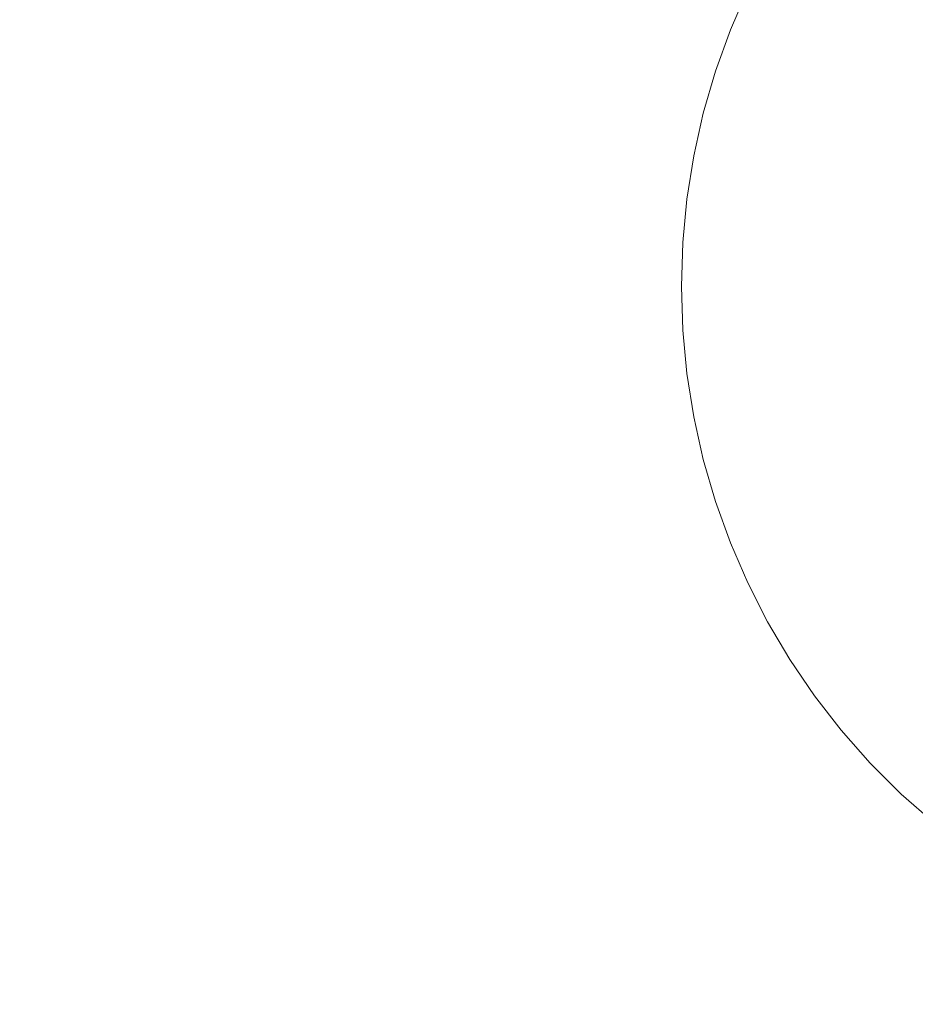
# Model space of a CAD drawing. Units: millimetres. Extents: x 16093 to 24526, y 7737 to 19404.
# Drawn here: x 20311 to 20504, y 11004 to 11216 of the extents above; entities that cross this region are included whole.
import ezdxf

# ---------------------------------------------------------------- set-up
doc = ezdxf.new("R2010")
doc.units = ezdxf.units.MM
doc.header["$MEASUREMENT"] = 0
doc.linetypes.add('Wipeout_Contour', pattern=[1000, 0, -1000])
doc.layers.add('Wnętrze - Umeblowanie_Nr_pióra__1_Nr_pióra__7', color=7, linetype='Continuous', lineweight=18)
doc.layers.add('Znaczniki - Elewacje_Nr_pióra__7', color=7, linetype='Continuous', lineweight=18)
doc.layers.add('Znaczniki - Elewacje', color=7, linetype='Continuous')
doc.styles.add('GENERATED_STYLE_1', font='txt')
doc.dimstyles.new('GENERATED_STYLE__1', dxfattribs={"dimtxt": 200, "dimasz": 137.681159, "dimexe": 0.18, "dimexo": 300, "dimgap": 0.09, "dimtad": 1, "dimtih": 1, "dimtoh": 1, "dimdec": 0, "dimlfac": 0.1, "dimzin": 0, "dimdsep": 46, "dimtxsty": 'GENERATED_STYLE_1', "dimblk": 'ARROWHEAD_5', "dimblk1": 'ARROWHEAD_5', "dimblk2": 'ARROWHEAD_5', "dimcen": 0.09, "dimclrd": 7, "dimclre": 7, "dimclrt": 7, "dimazin": 0, "dimtfac": 1, "dimtdec": 4, "dimtmove": 0, "dimatfit": 3, "dimfxl": 0, "dimtolj": 1, "dimtzin": 0, "dimarcsym": 0})
doc.dimstyles.new('GENERATED_STYLE__2', dxfattribs={"dimtxt": 200, "dimasz": 137.681159, "dimexe": 0.18, "dimexo": 300, "dimgap": 0.09, "dimtad": 1, "dimdec": 0, "dimlfac": 0.1, "dimzin": 0, "dimdsep": 46, "dimtxsty": 'GENERATED_STYLE_1', "dimblk": 'ARROWHEAD_5', "dimblk1": 'ARROWHEAD_5', "dimblk2": 'ARROWHEAD_5', "dimcen": 0.09, "dimclrd": 7, "dimclre": 7, "dimclrt": 7, "dimazin": 0, "dimtfac": 1, "dimtdec": 4, "dimtmove": 0, "dimatfit": 3, "dimfxl": 0, "dimtolj": 1, "dimtzin": 0, "dimarcsym": 0})

# ---------------------------------------------------------------- blocks, each defined once
blk = doc.blocks.new('*D1')
at = {"layer": 'Znaczniki - Elewacje_Nr_pióra__7', "linetype": 'Continuous'}
for points in [[(16100.97, 7872.93), (16240.92, 7835.43), (16240.92, 7910.43)], [(23763.88, 7872.93), (23623.93, 7910.43), (23623.93, 7835.43)]]:
    blk.add_hatch(color=256, dxfattribs=at).paths.add_polyline_path(points)
for p, q in [((16100.97, 7737.06), (16100.97, 8008.8)), ((23763.88, 7737.06), (23763.88, 8008.8)), ((16100.97, 7872.93), (16240.92, 7910.43)), ((16240.92, 7910.43), (16240.92, 7835.43)), ((23763.88, 7872.93), (23623.93, 7910.43)), ((23623.93, 7835.43), (23623.93, 7910.43)), ((16100.97, 7872.93), (16240.92, 7835.43)), ((16240.92, 7872.93), (23623.93, 7872.93)), ((23763.88, 7872.93), (23623.93, 7835.43))]:
    blk.add_line(p, q, dxfattribs=at)
at = {"color": 254, "linetype": 'Wipeout_Contour', "lineweight": 0, "ltscale": 85932.87701}
blk.add_wipeout([(19687.33, 7895.49), (20177.52, 7895.49), (20177.52, 8130.37), (19687.33, 8130.37)], dxfattribs=at).dxf.layer = 'Znaczniki - Elewacje'
at = {"layer": 'Znaczniki - Elewacje_Nr_pióra__7', "insert": (19704.77, 7912.93), "char_height": 200, "attachment_point": 7, "style": 'GENERATED_STYLE_1'}
blk.add_mtext('\\A1;{\\fArial|b0|i0|c238|p38;766}', dxfattribs=at)
blk = doc.blocks.new('ARROWHEAD_5')
at = {"color": 0, "linetype": 'Continuous', "lineweight": 0}
blk.add_line((0, 0), (-1, 0), dxfattribs=at)
blk.add_solid([(-1, 0.2679), (0, 0), (-1, -0.2679), (-1, 0.2679)], dxfattribs=at)
blk = doc.blocks.new('*D3')
at = {"layer": 'Znaczniki - Elewacje_Nr_pióra__7', "linetype": 'Continuous'}
for points in [[(24390.56, 19402.8), (24353.06, 19262.85), (24428.06, 19262.85)], [(24390.56, 8801.52), (24428.06, 8941.47), (24353.06, 8941.47)]]:
    blk.add_hatch(color=256, dxfattribs=at).paths.add_polyline_path(points)
for p, q in [((24526.43, 19402.8), (24254.69, 19402.8)), ((24390.56, 19402.8), (24353.06, 19262.85)), ((24390.56, 19402.8), (24428.06, 19262.85)), ((24428.06, 19262.85), (24353.06, 19262.85)), ((24390.56, 8941.47), (24390.56, 19262.85)), ((24390.56, 8801.52), (24353.06, 8941.47)), ((24353.06, 8941.47), (24428.06, 8941.47)), ((24390.56, 8801.52), (24428.06, 8941.47)), ((24526.43, 8801.52), (24254.69, 8801.52))]:
    blk.add_line(p, q, dxfattribs=at)
at = {"color": 254, "linetype": 'Wipeout_Contour', "lineweight": 0, "ltscale": 112218.395498}
blk.add_wipeout([(24368, 13742.78), (24368, 14461.54), (24133.13, 14461.54), (24133.13, 13742.78)], dxfattribs=at).dxf.layer = 'Znaczniki - Elewacje'
at = {"layer": 'Znaczniki - Elewacje_Nr_pióra__7', "insert": (24350.56, 13760.21), "char_height": 200, "attachment_point": 7, "rotation": 90, "style": 'GENERATED_STYLE_1'}
blk.add_mtext('\\A1;{\\fArial|b0|i0|c238|p38;1\xa0060}', dxfattribs=at)

msp = doc.modelspace()

# ---------------------------------------------------------------- linework, layer by layer
at = {"layer": 'Wnętrze - Umeblowanie_Nr_pióra__1_Nr_pióra__7', "linetype": 'Continuous'}
for p, q in [((20467.53, 11222.23), (20463.79, 11213.58)), ((20463.79, 11213.58), (20460.6, 11204.72)), ((20460.6, 11204.72), (20457.97, 11195.67)), ((20457.97, 11195.67), (20455.91, 11186.47)), ((20455.91, 11186.47), (20454.44, 11177.16)), ((20454.44, 11177.16), (20453.55, 11167.78)), ((20453.55, 11167.78), (20453.26, 11158.36)), ((20453.26, 11158.36), (20453.55, 11148.95)), ((20453.55, 11148.95), (20454.44, 11139.56)), ((20454.44, 11139.56), (20455.91, 11130.26)), ((20455.91, 11130.26), (20457.97, 11121.06)), ((20457.97, 11121.06), (20460.6, 11112.01)), ((20460.6, 11112.01), (20463.79, 11103.15)), ((20463.79, 11103.15), (20467.53, 11094.5)), ((20467.53, 11094.5), (20471.81, 11086.1)), ((20471.81, 11086.1), (20476.61, 11077.99)), ((20476.61, 11077.99), (20481.9, 11070.2)), ((20481.9, 11070.2), (20487.68, 11062.75)), ((20487.68, 11062.75), (20493.91, 11055.68)), ((20493.91, 11055.68), (20500.57, 11049.02)), ((20500.57, 11049.02), (20507.64, 11042.79))]:
    msp.add_line(p, q, dxfattribs=at)

# ---------------------------------------------------------------- next in the draw order: dimensions: what is measured, and where the dimension line sits
at = {"layer": 'Znaczniki - Elewacje', "linetype": 'Continuous'}
dim = msp.add_linear_dim(base=(23763.88, 7872.93), p1=(16100.97, 15079.21), p2=(23763.88, 15143.45), dimstyle='GENERATED_STYLE__1', dxfattribs=at)
dim.commit()
dim.dimension.update_dxf_attribs({"geometry": '*D1', "text_midpoint": (19932.43, 8012.93), "dimtype": 160})

# ---------------------------------------------------------------- next in the draw order: dimensions: what is measured, and where the dimension line sits
dim = msp.add_linear_dim(base=(24390.56, 19402.8), p1=(19924.83, 8801.52), p2=(19956.17, 19402.8), angle=90, dimstyle='GENERATED_STYLE__2', dxfattribs=at)
dim.commit()
dim.dimension.update_dxf_attribs({"geometry": '*D3', "text_midpoint": (24250.56, 14102.16), "dimtype": 160, "text_rotation": 90})

doc.saveas('drawing.dxf')
